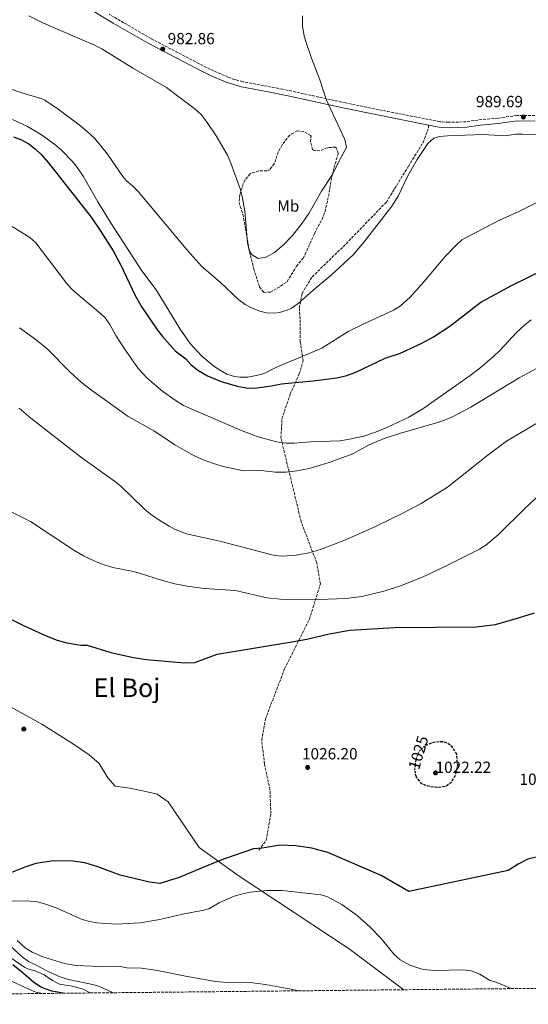
# Model space of a CAD drawing. Units: metres. Extents: x 569834 to 573264, y 4738040 to 4740388.
# Drawn here: x 572483 to 572798, y 4738060 to 4738670 of the extents above; entities that cross this region are included whole.
import ezdxf
from ezdxf.enums import TextEntityAlignment as Align

# ---------------------------------------------------------------- set-up
doc = ezdxf.new("R2010")
doc.units = ezdxf.units.M
doc.header["$MEASUREMENT"] = 0
doc.linetypes.add('DGN Style 2', pattern=[1.739922, 1.043953, -0.695969])
doc.linetypes.add('DGN Style 3', pattern=[2.435891, 1.739922, -0.695969])
for name, color, linetype, lineweight in [('Camino', 7, 'DGN Style 3', 0), ('Cota de curva de nivel depresión directora', 30, 'Continuous', 0), ('Cota de punto acotado terreno', 7, 'Continuous', 0), ('Curva de nivel de depresión directora', 30, 'DGN Style 3', 30), ('Curva de nivel directora', 30, 'Continuous', 30), ('Curva de nivel intermedia', 30, 'Continuous', 0), ('de depresión directora no vista', 30, 'DGN Style 2', 30), ('Etiqueta de uso rústico', 92, 'Continuous', 0), ('Límite de municipio', 7, 'Continuous', 0), ('Margen derecho', 7, 'Continuous', 0), ('Punto acotado terreno (símbolo)', 7, 'Continuous', 0), ('Senda', 7, 'DGN Style 3', 0), ('Texto de Área (paraje) menor', 7, 'Continuous', 0), ('Zona arbolada', 92, 'DGN Style 3', 0)]:
    doc.layers.add(name, color=color, linetype=linetype, lineweight=lineweight)
doc.styles.add('Style-Arial', font='arial.ttf')

# ---------------------------------------------------------------- blocks, each defined once
blk = doc.blocks.new('5PATER')
at = {"layer": 'Punto acotado terreno (símbolo)', "linetype": 'Continuous', "lineweight": 0}
h = blk.add_hatch(color=51, dxfattribs=at)
edge = h.paths.add_edge_path()
edge.add_ellipse((0, 0), major_axis=(-0.11, -0.111), ratio=0.999422, start_angle=0, end_angle=360)

msp = doc.modelspace()

# ---------------------------------------------------------------- linework, layer by layer
at = {"layer": 'Camino', "color": 7, "linetype": 'DGN Style 3', "lineweight": 0}
msp.add_polyline3d([(572801.68, 4738610.85, 989.73), (572790.49, 4738610.93, 989.73), (572778.67, 4738609.23, 989.86), (572768.7, 4738608.46, 989.96), (572759.15, 4738607.07, 989.97), (572754.39, 4738606.75, 989.97), (572748.54, 4738606.69, 989.97), (572742.88, 4738607.07, 989.79), (572719.13, 4738611.69, 988.17), (572684.53, 4738618.68, 985.81), (572645.53, 4738627.22, 984.2), (572620.76, 4738631.89, 983.78), (572615.92, 4738633.15, 983.87), (572611.58, 4738634.72, 983.93), (572602.62, 4738638.62, 983.7), (572593.64, 4738643.01, 983.41), (572563.8, 4738658.67, 983.23), (572537.95, 4738673.71, 984.31)], dxfattribs=at)
at = {"layer": 'Curva de nivel de depresión directora', "color": 30, "linetype": 'DGN Style 3', "lineweight": 30, "elevation": 1025, "flags": 128}
msp.add_lwpolyline([(572727.98, 4738201.57), (572728.11, 4738200.69), (572731.35, 4738196.69), (572736.19, 4738194.93), (572741.69, 4738194.34), (572746.67, 4738195.09), (572750.07, 4738197.49), (572752.79, 4738202.29), (572753.95, 4738208.21), (572753.43, 4738214.21), (572753.1, 4738215.24), (572750.43, 4738219.49), (572746.91, 4738221.97), (572745.04, 4738222.48), (572740.03, 4738222.37), (572738.24, 4738221.95), (572734.59, 4738220.4)], dxfattribs=at)
at = {"layer": 'Curva de nivel directora', "color": 30, "linetype": 'Continuous', "lineweight": 30, "flags": 128}
for points, elevation in [([(572478.64, 4738597.74), (572483.76, 4738595.74), (572488.15, 4738593.31), (572492.16, 4738590.28), (572495.83, 4738586.79), (572500.32, 4738581.66), (572526.75, 4738547.9), (572532.5, 4738539.7), (572540.39, 4738526.91), (572545.19, 4738518.12), (572553.91, 4738499.78), (572557.79, 4738492.77), (572567.88, 4738477.89), (572570.96, 4738473.96), (572578.96, 4738465.01), (572585.48, 4738459.97), (572588.89, 4738456.31), (572592.89, 4738453.03), (572598.88, 4738449.41), (572607.4, 4738445.97), (572617.19, 4738443), (572622.88, 4738442.05), (572627.88, 4738441.88), (572637.36, 4738443.09), (572644.76, 4738444.61), (572664.13, 4738446.3), (572679.02, 4738448.14), (572685.17, 4738449.73), (572690.77, 4738451.79), (572708.96, 4738460.53), (572718.48, 4738463.49), (572732.04, 4738469.91), (572738.92, 4738473.73), (572749.03, 4738480.21), (572768.24, 4738495.25), (572787.23, 4738505.45), (572807.16, 4738515.14)], 1000), ([(572591.12, 4738271.73), (572605, 4738276.85), (572652.36, 4738284.69), (572660.52, 4738286.21), (572673.36, 4738289.33), (572686.96, 4738291.81), (572714.92, 4738293.49), (572765.28, 4738293.89), (572777.4, 4738295.25), (572791.56, 4738299.33), (572801.4, 4738302.61)], 1025), ([(572477.96, 4738298.22), (572484.92, 4738294.62), (572498.96, 4738288.3), (572505.72, 4738285.66), (572511.76, 4738283.82), (572520.4, 4738282.38), (572524.32, 4738282.54), (572539.08, 4738277.82), (572553.04, 4738274.86), (572561.04, 4738273.66), (572584.64, 4738271.41), (572591.12, 4738271.73)], 1025), ([(572803.39, 4738151.25), (572797.31, 4738149.81), (572791.31, 4738146.69), (572785.07, 4738142.69), (572723.67, 4738129.73), (572706.43, 4738139.57), (572673.39, 4738153.97), (572663.55, 4738156.53), (572653.59, 4738158.05), (572643.91, 4738158.53), (572632.87, 4738156.61), (572627.47, 4738156.21), (572609.35, 4738149.89), (572600.47, 4738146.45), (572581.35, 4738138.3), (572569.35, 4738134.7), (572562.95, 4738135.58), (572544.87, 4738139.82), (572530.99, 4738145.1), (572522.83, 4738147.42), (572515.71, 4738148.46), (572503.59, 4738148.62), (572492.59, 4738147.1), (572485.83, 4738144.78), (572474.43, 4738140.22)], 1025), ([(572509.48, 4738066.61), (572502.55, 4738067.98), (572497.79, 4738069.47), (572495.47, 4738070.54), (572491.24, 4738073.21), (572483.79, 4738079.98), (572478.35, 4738084.3)], 1000)]:
    msp.add_lwpolyline(points, dxfattribs=dict(at, elevation=elevation))
at = {"layer": 'Curva de nivel intermedia', "color": 30, "linetype": 'Continuous', "lineweight": 0, "flags": 128}
for points, elevation in [([(572488.28, 4738672.62), (572497.24, 4738668.16), (572528.92, 4738654.45), (572533.4, 4738652.22), (572553.01, 4738640.13), (572573.47, 4738628.26), (572591.32, 4738614.93), (572594.96, 4738611.5), (572598.78, 4738606.52), (572604.37, 4738598.24), (572611.21, 4738586.27), (572613.38, 4738581.4), (572619.16, 4738565.49), (572620.47, 4738560.66), (572621.96, 4738551.65), (572623.68, 4738531.97), (572624.77, 4738527.18), (572626.16, 4738524.69), (572630.28, 4738522.21), (572635.22, 4738523.03), (572640.32, 4738525.96), (572646.02, 4738530.7), (572651.56, 4738536.55), (572657.6, 4738544.05), (572661.6, 4738550.05), (572669.56, 4738563.89), (572675.85, 4738573.68), (572681.88, 4738585.49), (572685.08, 4738591.09), (572684, 4738595.97), (572672.4, 4738620.77), (572668.52, 4738633.01), (572663.25, 4738646.49), (572659.94, 4738656.14), (572658.72, 4738660.05), (572657.76, 4738666.53), (572657.8, 4738672.77)], 985), ([(572466.12, 4738630.94), (572483.92, 4738624.94), (572496.46, 4738621.33), (572498.12, 4738620.46), (572506.38, 4738614.77), (572519.32, 4738605.1), (572524.44, 4738600.94), (572529.04, 4738596.62), (572537.04, 4738587.01), (572546.41, 4738573.04), (572548.52, 4738570.53), (572552.36, 4738567.33), (572555.88, 4738563.78), (572586.72, 4738526.93), (572595.16, 4738517.41), (572606.96, 4738507.33), (572618.24, 4738496.69), (572622.26, 4738493.77), (572626.6, 4738491.41), (572631.29, 4738489.55), (572635.36, 4738488.61), (572640.36, 4738488.41), (572643.52, 4738488.85), (572648.32, 4738490.24), (572650.92, 4738491.49), (572655.14, 4738494.23), (572664.32, 4738502.53), (572675.43, 4738511.84), (572689.36, 4738524.69), (572696.04, 4738532.61), (572713.12, 4738554.77), (572717.08, 4738560.85), (572723.08, 4738573.41), (572728.87, 4738583.69), (572735.36, 4738593.57), (572739.21, 4738596.94), (572742.64, 4738597.97), (572747.63, 4738598.32), (572769.48, 4738599.03), (572783.32, 4738598.37), (572789.8, 4738599.25), (572794.12, 4738599.41), (572828.2, 4738599.09)], 990), ([(572478.2, 4738608.46), (572487.35, 4738604.12), (572496.16, 4738598.96), (572504.41, 4738592.96), (572508.27, 4738589.64), (572515.32, 4738582.37), (572518.47, 4738578.41), (572521.88, 4738573.34), (572530.88, 4738557.42), (572539.2, 4738543.97), (572558.26, 4738514.54), (572567.08, 4738502.74), (572582, 4738478.37), (572588.2, 4738469.49), (572595.4, 4738461.73), (572602.88, 4738455.57), (572606.94, 4738452.72), (572610.88, 4738450.53), (572615.69, 4738448.98), (572618.96, 4738448.61), (572623.95, 4738448.72), (572627.04, 4738449.17), (572631.92, 4738450.3), (572634.76, 4738451.33), (572640.8, 4738454.37), (572669.68, 4738466.61), (572686.08, 4738477.01), (572694.48, 4738481.17), (572714.19, 4738490.16), (572718.45, 4738492.83), (572724.38, 4738498.3)], 995), ([(572724.38, 4738498.3), (572732.88, 4738507.73), (572746.16, 4738523.55), (572752.68, 4738530.37), (572756.4, 4738533.75), (572779.8, 4738546.05), (572791.76, 4738551.41), (572812.76, 4738561.97)], 995), ([(572467.32, 4738548.54), (572488.91, 4738535.31), (572492.62, 4738531.85), (572511.56, 4738506.94), (572514.97, 4738503.28), (572519.76, 4738498.83), (572532.65, 4738488.07), (572535.44, 4738485.42), (572538.31, 4738481.33), (572542.08, 4738474.54), (572547.54, 4738466.17), (572556.16, 4738453.89), (572561.6, 4738448.05), (572571.18, 4738439.72), (572578.84, 4738434.29), (572583.96, 4738431.17), (572620.33, 4738415.43), (572629.7, 4738411.92), (572639.33, 4738409.07), (572642.72, 4738408.29), (572647.7, 4738407.7), (572652.7, 4738407.79), (572662.72, 4738408.53), (572680.88, 4738409.25)], 1005), ([(572680.88, 4738409.25), (572685.83, 4738409.91), (572695.72, 4738412.13), (572703, 4738414.53), (572709.68, 4738417.33), (572723.64, 4738423.89), (572732.27, 4738428.95), (572761.7, 4738449.69), (572767.67, 4738454.24), (572776.44, 4738461.81), (572780.05, 4738465.27), (572790.27, 4738476.27), (572795.48, 4738481.17), (572799.43, 4738484.23)], 1005), ([(572482.37, 4738479.23), (572492.01, 4738472.5), (572499.68, 4738466.22), (572513.73, 4738451.97), (572520.92, 4738445.42), (572527.08, 4738440.54), (572549.72, 4738424.3), (572566.08, 4738415.07), (572578.59, 4738406.79), (572588.72, 4738400.85), (572595.68, 4738397.65), (572602.68, 4738395.01), (572609.4, 4738393.01), (572620.6, 4738390.77), (572630.6, 4738391.03), (572640.76, 4738389.73), (572647.64, 4738389.81), (572654.2, 4738390.61), (572661.8, 4738392.05), (572674.23, 4738395.78), (572688.96, 4738401.17), (572699.12, 4738406.77), (572708.35, 4738410.66), (572717.86, 4738413.8), (572742.29, 4738420.75), (572749.77, 4738423.74), (572762.14, 4738429.99)], 1010), ([(572762.14, 4738429.99), (572791.98, 4738448.22), (572822.32, 4738464.53)], 1010), ([(572482.28, 4738429.35), (572489.49, 4738423.23), (572520.22, 4738399.27), (572541.36, 4738384.22), (572545.18, 4738381), (572559.58, 4738367.1), (572563.37, 4738363.83), (572567.63, 4738360.71), (572575.07, 4738356.17), (572578.56, 4738354.37), (572585.88, 4738351.49), (572607.32, 4738346.69), (572640.48, 4738338.13), (572645.46, 4738337.71), (572653.85, 4738338.33), (572661.73, 4738339.79), (572668.88, 4738341.76), (572684.08, 4738347.5), (572703.02, 4738356.02), (572720.24, 4738364.43), (572731.32, 4738370.21)], 1015), ([(572731.32, 4738370.21), (572747.56, 4738380.37), (572772.53, 4738400.38), (572784.24, 4738408.93), (572811.32, 4738425.09)], 1015), ([(572571.07, 4738322.49), (572578.69, 4738320.55), (572586.31, 4738319.07), (572596.76, 4738317.65), (572616.32, 4738316.37), (572635.77, 4738311.73), (572644.16, 4738310.93), (572668.12, 4738310.77), (572684.65, 4738311.3), (572694.48, 4738312.58), (572708.96, 4738316.06), (572718.46, 4738319.22), (572732.51, 4738324.93), (572746.4, 4738331.38), (572767.49, 4738341.91), (572771.32, 4738344.45), (572778.88, 4738350.85), (572795.99, 4738367.53), (572812.13, 4738382.67)], 1020), ([(572474.43, 4738366.63), (572489.2, 4738359.1), (572516.04, 4738341.33), (572522.18, 4738337.89), (572529.6, 4738334.3), (572535.56, 4738331.98), (572540.34, 4738330.52), (572551.96, 4738328.38), (572556.79, 4738327.11), (572571.07, 4738322.49)], 1020), ([(572786.76, 4738069.48), (572785.6, 4738070.19), (572778.23, 4738073.35), (572773.51, 4738074.69), (572767.67, 4738078.53), (572762.35, 4738080.45), (572757.39, 4738081.22), (572739.83, 4738080.69), (572734.85, 4738081.04), (572731.75, 4738081.57), (572724.35, 4738084.05), (572718.35, 4738087.33), (572714.51, 4738090.55), (572706.43, 4738100.53), (572699.59, 4738107.57), (572691.63, 4738114.77), (572682.15, 4738121.65), (572672.89, 4738126.51), (572669.15, 4738127.57), (572645.11, 4738130.37), (572635.67, 4738130.29), (572625.44, 4738129.3), (572619.75, 4738128.05), (572614.87, 4738126.53), (572606.11, 4738122.69), (572599.79, 4738118.94), (572596.55, 4738118.06), (572583.39, 4738115.74), (572569.35, 4738112.38), (572557.14, 4738110.26), (572542.35, 4738109.5), (572530.42, 4738110.36), (572526.11, 4738111.1), (572521.27, 4738112.37), (572505.07, 4738119.5), (572498.51, 4738121.9), (572493.69, 4738123.21), (572487.12, 4738123.9), (572476.11, 4738123.67)], 1020), ([(572525.98, 4738066.78), (572521.86, 4738069.05), (572515, 4738071.09), (572507.31, 4738072.3), (572502.84, 4738074.53), (572497.71, 4738077.98), (572492.47, 4738080.3), (572487.64, 4738081.73), (572485.75, 4738082.62), (572443.71, 4738111.42)], 1005), ([(572540.51, 4738066.93), (572532.02, 4738070.75), (572528.79, 4738071.82), (572512.75, 4738075.1), (572507.96, 4738076.54), (572500.12, 4738080.05), (572492.43, 4738084.22), (572488.07, 4738086.22), (572484.09, 4738089.24), (572468.9, 4738103.1)], 1010), ([(572655.33, 4738068.12), (572650.73, 4738069.23), (572634.79, 4738072.05), (572625.42, 4738073.34), (572608.75, 4738073.5), (572603.78, 4738073.97), (572585.35, 4738077.19), (572567.99, 4738080.7), (572558.06, 4738082.14), (572548.87, 4738082.38), (572543.99, 4738083.34), (572532.51, 4738083.18), (572517.39, 4738083.74), (572510.35, 4738085.02), (572496.83, 4738089.26), (572490.23, 4738092.14), (572485.99, 4738094.77), (572481.03, 4738099.28)], 1015), ([(572496.65, 4738066.47), (572492.51, 4738067.26), (572490.11, 4738068.22), (572473.75, 4738075.82)], 995)]:
    msp.add_lwpolyline(points, dxfattribs=dict(at, elevation=elevation))
at = {"layer": 'de depresión directora no vista', "color": 30, "linetype": 'DGN Style 2', "lineweight": 30, "elevation": 1025, "flags": 128}
msp.add_lwpolyline([(572727.98, 4738201.57), (572727.43, 4738205.09), (572727.91, 4738210.29), (572729.34, 4738215.05), (572730.43, 4738217.09), (572733.59, 4738219.97), (572734.59, 4738220.4)], dxfattribs=at)
at = {"layer": 'Límite de municipio', "color": 7, "linetype": 'Continuous', "lineweight": 0}
msp.add_polyline3d([(572720.62, 4738068.79, 1017.6), (572719.71, 4738069.44, 1017.67), (572686.62, 4738094.14, 1018.34), (572641.13, 4738124.39, 1019.49), (572617.94, 4738139.57, 1022.46), (572593.66, 4738156.91, 1026.65), (572574.48, 4738185.32, 1027.9), (572567.71, 4738189.96, 1027.62), (572561.47, 4738191.55, 1027.29), (572550.79, 4738193.74, 1026.83), (572541.76, 4738194.92, 1027.39), (572537.14, 4738200.21, 1027.61), (572531.73, 4738209.06, 1027.34), (572525.71, 4738214.47, 1027.24), (572515.37, 4738221.48, 1027.21), (572496.34, 4738233.38, 1028.12), (572459.84, 4738253.62, 1027.94)], dxfattribs=at)
at = {"layer": 'Margen derecho', "color": 7, "linetype": 'Continuous', "lineweight": 0}
for points in [[(572489.07, 4738699.28, 981.3), (572540.53, 4738668.26, 984.4), (572562.18, 4738655.72, 983.31), (572592.04, 4738640.05, 983.7), (572601.21, 4738635.57, 984), (572610.41, 4738631.56, 984.05), (572619.96, 4738628.61, 983.88), (572636.58, 4738625.64, 983.89), (572649.71, 4738622.9, 984.32), (572683.83, 4738615.39, 985.89), (572718.48, 4738608.4, 988.27), (572735.9, 4738605.01, 989.46)], [(572801.96, 4738607.49, 989.76), (572790.72, 4738607.57, 989.76), (572779.04, 4738605.89, 989.87), (572768.04, 4738605.01, 989.97), (572759.52, 4738603.73, 989.98), (572754.53, 4738603.39, 989.98), (572748.44, 4738603.33, 989.98), (572742.44, 4738603.73, 989.9), (572735.9, 4738605.01, 989.46)]]:
    msp.add_polyline3d(points, dxfattribs=at)
at = {"layer": 'Senda', "color": 7, "linetype": 'DGN Style 3', "lineweight": 0}
msp.add_polyline3d([(572630.78, 4738155.24, 1024.77), (572635.33, 4738161.49, 1025.11), (572638.18, 4738177.99, 1025.43), (572637.61, 4738192.77, 1025.69), (572634.2, 4738208.7, 1025.93), (572632.49, 4738223.48, 1025.76), (572634.77, 4738236.56, 1025.58), (572646.7, 4738267.84, 1025.21), (572662.05, 4738298.55, 1022.49), (572668.88, 4738320.39, 1018.45), (572666.6, 4738333.47, 1016.24), (572656.94, 4738359.06, 1013.08), (572644.43, 4738410.81, 1004.63), (572645, 4738422.76, 1002.98), (572650.12, 4738438.11, 1000.93), (572655.8, 4738450.62, 997.81), (572658.08, 4738459.15, 995.71), (572656.37, 4738470.53, 993.57), (572656.37, 4738482.47, 991.72), (572655.8, 4738491.57, 990.42), (572657.51, 4738500.67, 989.52), (572663.76, 4738510.91, 988.98), (572683.09, 4738529.67, 988.93), (572709.75, 4738557.23, 989.5), (572723.39, 4738579.41, 989.68), (572732.49, 4738594.2, 989.74), (572735.9, 4738603.3, 989.53), (572735.9, 4738605.01, 989.46)], dxfattribs=at)
at = {"layer": 'Zona arbolada', "color": 92, "linetype": 'DGN Style 3', "lineweight": 0}
for points in [[(572654.44, 4738601.49, 984.29), (572649.84, 4738598.77, 984.2), (572645.1, 4738592.65, 984.17), (572642.76, 4738588.29, 984.17), (572640.24, 4738581.01, 984.34), (572637.56, 4738577.25, 984.45), (572635.7, 4738576.68, 984.51), (572630.68, 4738576.53, 984.64), (572625.96, 4738575.09, 984.77), (572625.3, 4738574.69, 984.79), (572622.08, 4738570.85, 984.89), (572621.01, 4738568.62, 984.93), (572618.92, 4738561.89, 985.14), (572618.48, 4738556.93, 985.33), (572620.88, 4738549.57, 985.17), (572622.41, 4738541.1, 985.06), (572624.94, 4738526.36, 985.05), (572627.56, 4738515.89, 986.21), (572631.16, 4738504.61, 987.7), (572633.8, 4738501.25, 988.21), (572637.96, 4738501.33, 988.14), (572644.18, 4738505.04, 987.85), (572648.28, 4738507.89, 987.81), (572654.04, 4738517.41, 987.3), (572658.08, 4738522.45, 987.11), (572659.36, 4738524.82, 987), (572665.2, 4738537.65, 986.38), (572669.87, 4738546.68, 986.15), (572671.72, 4738551.33, 986.05), (572673.91, 4738560.89, 985.66), (572676.04, 4738573.97, 985), (572679.92, 4738587.57, 984.94), (572678.6, 4738590.93, 984.87), (572678.11, 4738591.31, 984.86), (572673.08, 4738590.93, 984.76), (572668.4, 4738588.93, 984.69), (572664.48, 4738589.33, 984.6), (572664, 4738589.89, 984.59), (572662.8, 4738594.69, 984.51), (572663.08, 4738598.05, 984.49), (572662.82, 4738598.44, 984.48), (572658.56, 4738601.01, 984.4), (572654.44, 4738601.49, 984.29)], [(573263.63, 4738074.42, 1034.02), (571848.68, 4738059.75, 761.5)]]:
    msp.add_polyline3d(points, dxfattribs=at)

# ---------------------------------------------------------------- block references
at = {"layer": 'Punto acotado terreno (símbolo)', "color": 7, "linetype": 'Continuous', "lineweight": 0, "xscale": 10, "yscale": 10, "zscale": 10}
for p in [(572571.2, 4738652.13, 982.86), (572794.6, 4738609.97, 989.69), (572485.12, 4738230.46, 1028.9), (572660.95, 4738206.61, 1026.2), (572740.19, 4738203.25, 1022.22)]:
    msp.add_blockref('5PATER', p, dxfattribs=at)

# ---------------------------------------------------------------- texts
at = {"layer": 'Cota de curva de nivel depresión directora', "color": 30, "linetype": 'Continuous', "lineweight": 0, "style": 'Style-Arial'}
msp.add_text('1025', height=7, rotation=73.32727, dxfattribs=at).set_placement((572729.56, 4738215.78, 1025), align=Align.MIDDLE_CENTER)
at = {"layer": 'Cota de punto acotado terreno', "color": 7, "linetype": 'Continuous', "lineweight": 0, "style": 'Style-Arial'}
for s, p in [('982.86', (572574.22, 4738655.09, 982.86)), ('989.69', (572765.21, 4738616.06, 989.71)), ('1026.20', (572657.44, 4738211.6, 1026.2)), ('1022.22', (572740.19, 4738203.25, 1022.22)), ('1027.74', (572792.2, 4738195.82, 1027.74))]:
    msp.add_text(s, height=7, dxfattribs=at).set_placement(p)
at = {"layer": 'Etiqueta de uso rústico', "color": 92, "linetype": 'Continuous', "lineweight": 0, "style": 'Style-Arial'}
msp.add_text('Mb', height=7, dxfattribs=at).set_placement((572648.97, 4738554.76, 984.83), align=Align.MIDDLE_CENTER)
at = {"layer": 'Texto de Área (paraje) menor', "color": 7, "linetype": 'Continuous', "lineweight": 0, "style": 'Style-Arial'}
msp.add_text('El Boj', height=11.5, dxfattribs=at).set_placement((572548.99, 4738256.04, 1026.61), align=Align.MIDDLE_CENTER)

doc.saveas('drawing.dxf')
